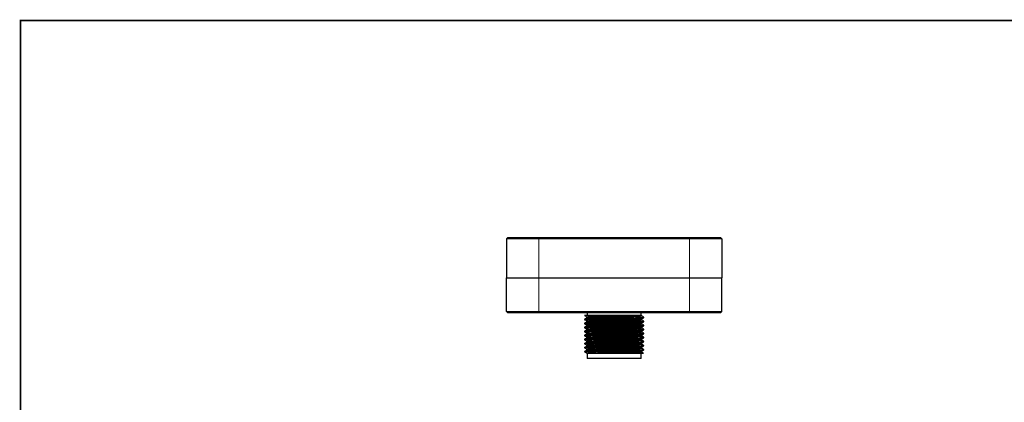
# Model space of a CAD drawing. Extents: x 98 to 679, y 71 to 478.
# Drawn here: x 104 to 470, y 336 to 478 of the extents above; entities that cross this region are included whole.
import ezdxf

# ---------------------------------------------------------------- set-up
doc = ezdxf.new("R2010")
doc.units = 0
doc.header["$LTSCALE"] = 0.707071
doc.header["$MEASUREMENT"] = 0
doc.layers.get('0').update_dxf_attribs({"linetype": 'CONTINUOUS'})
doc.layers.add('TABLE', color=7, linetype='CONTINUOUS')

msp = doc.modelspace()

# ---------------------------------------------------------------- linework, layer by layer
at = {"color": 7, "linetype": 'Continuous', "lineweight": 25}
for p, q in [((285.02, 396.759), (285.52, 397.259)), ((285.02, 396.759), (285.02, 382.259)), ((297.02, 396.759), (285.02, 396.759)), ((285.52, 397.259), (297.02, 397.259)), ((297.02, 397.259), (353.02, 397.259)), ((353.02, 396.759), (297.02, 396.759)), ((353.02, 397.259), (364.52, 397.259)), ((365.02, 396.759), (353.02, 396.759)), ((365.02, 396.759), (364.52, 397.259)), ((365.02, 396.759), (365.02, 382.259)), ((285.02, 382.259), (297.02, 382.259)), ((285.02, 369.759), (285.02, 382.259)), ((297.02, 382.259), (353.02, 382.259)), ((353.02, 382.259), (365.02, 382.259)), ((365.02, 369.759), (365.02, 382.259)), ((285.52, 369.259), (285.02, 369.759)), ((285.02, 369.759), (297.02, 369.759)), ((297.02, 369.259), (285.52, 369.259)), ((297.02, 369.759), (353.02, 369.759)), ((353.02, 369.259), (297.02, 369.259)), ((315.02, 369.259), (315.02, 368.309)), ((335.02, 368.309), (335.02, 369.259)), ((353.02, 369.759), (365.02, 369.759)), ((364.52, 369.259), (353.02, 369.259)), ((364.52, 369.259), (365.02, 369.759)), ((314.02, 366.959), (314.02, 366.772)), ((314.832, 367.803), (314.832, 367.432)), ((314.832, 366.303), (314.832, 365.932)), ((335.208, 368.178), (335.208, 368.309)), ((335.208, 366.678), (335.208, 367.049)), ((335.208, 365.178), (335.208, 365.549)), ((336.02, 367.522), (336.02, 367.709)), ((336.02, 366.022), (336.02, 366.209)), ((314.02, 365.459), (314.02, 365.272)), ((314.02, 363.959), (314.02, 363.772)), ((314.02, 362.459), (314.02, 362.272)), ((314.832, 364.803), (314.832, 364.432)), ((314.832, 363.303), (314.832, 362.932)), ((335.208, 363.678), (335.208, 364.049)), ((335.208, 362.178), (335.208, 362.549)), ((336.02, 364.522), (336.02, 364.709)), ((336.02, 363.022), (336.02, 363.209)), ((314.02, 360.959), (314.02, 360.772)), ((314.02, 359.459), (314.02, 359.272)), ((314.832, 361.803), (314.832, 361.432)), ((314.832, 360.303), (314.832, 359.932)), ((314.832, 358.803), (314.832, 358.432)), ((335.208, 360.678), (335.208, 361.049)), ((335.208, 359.178), (335.208, 359.549)), ((336.02, 361.522), (336.02, 361.709)), ((336.02, 360.022), (336.02, 360.209)), ((336.02, 358.522), (336.02, 358.709)), ((314.02, 357.959), (314.02, 357.772)), ((314.02, 356.459), (314.02, 356.272)), ((314.02, 354.959), (314.02, 354.772)), ((314.832, 357.303), (314.832, 356.932)), ((314.832, 355.803), (314.832, 355.432)), ((331.175, 355.269), (330.388, 355.269)), ((331.259, 355.269), (331.175, 355.269)), ((331.675, 355.269), (331.175, 355.269)), ((335.208, 357.678), (335.208, 358.049)), ((335.208, 356.178), (335.208, 356.549)), ((335.208, 354.678), (335.208, 355.049)), ((336.02, 357.022), (336.02, 357.209)), ((336.02, 355.522), (336.02, 355.709)), ((315.02, 354.309), (315.02, 352.309)), ((335.02, 352.309), (315.02, 352.309)), ((335.02, 352.309), (335.02, 354.309))]:
    msp.add_line(p, q, dxfattribs=at)
at = {"color": 8, "linetype": 'Continuous', "lineweight": 18}
for p, q in [((297.02, 396.759), (297.02, 397.259)), ((297.02, 396.759), (297.02, 382.259)), ((353.02, 396.759), (353.02, 397.259)), ((353.02, 396.759), (353.02, 382.259)), ((297.02, 369.759), (297.02, 382.259)), ((353.02, 369.759), (353.02, 382.259)), ((297.02, 369.259), (297.02, 369.759)), ((353.02, 369.259), (353.02, 369.759))]:
    msp.add_line(p, q, dxfattribs=at)
at = {"color": 7, "linetype": 'Continuous', "lineweight": 25}
for points, knots in [([(314.052, 368.263), (314.04, 368.266), (313.97, 368.281), (314.076, 368.297), (314.163, 368.309)], [0, 0, 0, 0, 0.1789093, 1, 1, 1, 1]), ([(314.838, 367.436), (314.703, 367.358), (314.432, 367.201), (314.161, 367.045), (314.026, 366.966)], [0, 0, 0, 0, 0.499989, 1, 1, 1, 1]), ([(314.838, 365.936), (314.703, 365.858), (314.432, 365.701), (314.161, 365.545), (314.026, 365.466)], [0, 0, 0, 0, 0.4999901, 1, 1, 1, 1]), ([(314.028, 368.263), (314.163, 368.185), (314.431, 368.03), (314.7, 367.875), (314.832, 367.799)], [0, 0, 0, 0, 0.5049603, 1, 1, 1, 1]), ([(314.028, 366.763), (314.163, 366.685), (314.431, 366.53), (314.699, 366.375), (314.832, 366.299)], [0, 0, 0, 0, 0.5049135, 1, 1, 1, 1]), ([(314.054, 366.772), (314.046, 366.777), (314.015, 366.794), (314.265, 366.825), (314.803, 366.865), (315.636, 366.906), (316.708, 366.944), (317.995, 366.981), (319.474, 367.02), (321.117, 367.061), (322.862, 367.101), (324.647, 367.139), (326.439, 367.176), (328.206, 367.216), (329.9, 367.256), (331.453, 367.296), (332.822, 367.334), (333.986, 367.371), (334.923, 367.412), (335.587, 367.452), (335.968, 367.489), (335.989, 367.512), (335.998, 367.522)], [0, 0, 0, 0, 0.020012, 0.0719353, 0.1245733, 0.1772171, 0.229157, 0.2803013, 0.3324222, 0.3851189, 0.4376777, 0.4893958, 0.5406405, 0.5929322, 0.6456589, 0.6981045, 0.7495752, 0.8010247, 0.8534598, 0.9061877, 0.9584921, 1, 1, 1, 1]), ([(314.048, 365.466), (314.045, 365.469), (314.024, 365.484), (314.27, 365.512), (314.801, 365.553), (315.636, 365.593), (316.708, 365.632), (317.995, 365.669), (319.474, 365.708), (321.117, 365.748), (322.862, 365.789), (324.647, 365.827), (326.439, 365.864), (328.206, 365.903), (329.9, 365.944), (331.453, 365.984), (332.822, 366.021), (333.986, 366.059), (334.923, 366.099), (335.587, 366.139), (335.968, 366.177), (335.989, 366.199), (335.998, 366.209)], [0, 0, 0, 0, 0.0102147, 0.062657, 0.1158213, 0.1689914, 0.2214506, 0.2731062, 0.3257481, 0.3789717, 0.4320559, 0.4842911, 0.5360481, 0.5888626, 0.6421165, 0.6950864, 0.7470717, 0.7990355, 0.8519948, 0.9052498, 0.9580772, 1, 1, 1, 1]), ([(314.044, 365.272), (314.052, 365.282), (314.07, 365.304), (314.446, 365.341), (315.105, 365.381), (316.038, 365.421), (317.199, 365.459), (318.566, 365.497), (320.116, 365.537), (321.808, 365.577), (323.574, 365.617), (325.366, 365.654), (327.152, 365.692), (328.897, 365.732), (330.542, 365.773), (332.024, 365.812), (333.315, 365.849), (334.39, 365.887), (335.227, 365.928), (335.769, 365.968), (336.024, 365.999), (335.995, 366.017), (335.986, 366.022)], [0, 0, 0, 0, 0.0407041, 0.0929964, 0.1457231, 0.1981681, 0.2496377, 0.3010882, 0.3535238, 0.4062516, 0.4585553, 0.5098121, 0.561512, 0.6140629, 0.666763, 0.7188981, 0.7700463, 0.82197, 0.8746081, 0.9272517, 0.9791911, 1, 1, 1, 1]), ([(314.049, 366.967), (314.072, 366.977), (314.125, 366.999), (314.555, 367.037), (315.27, 367.077), (316.251, 367.117), (317.454, 367.154), (318.859, 367.192), (320.443, 367.232), (322.155, 367.272), (323.929, 367.312), (325.722, 367.348), (327.503, 367.387), (329.234, 367.428), (330.851, 367.468), (332.297, 367.507), (333.547, 367.543), (334.575, 367.583), (335.362, 367.623), (335.841, 367.663), (336.047, 367.692), (336.004, 367.707), (335.997, 367.709)], [0, 0, 0, 0, 0.0414344, 0.0943992, 0.1476602, 0.2004937, 0.2522698, 0.3044907, 0.3575723, 0.4108054, 0.4634687, 0.5151344, 0.5675816, 0.6207515, 0.6739277, 0.7263936, 0.7780547, 0.8307016, 0.8839309, 0.9370214, 0.9892634, 1, 1, 1, 1]), ([(330.314, 368.309), (329.737, 368.309), (328.662, 368.309), (326.911, 368.309), (325.197, 368.309), (323.464, 368.309), (321.746, 368.309), (320.089, 368.309), (318.542, 368.309), (317.17, 368.309), (315.993, 368.309), (315.058, 368.309), (314.461, 368.309), (314.244, 368.309), (314.163, 368.309)], [0, 0, 0, 0, 0.0966257, 0.1799518, 0.2632781, 0.3465245, 0.4297741, 0.5156041, 0.6014341, 0.6873555, 0.7732939, 0.860749, 0.948204, 1, 1, 1, 1]), ([(314.834, 367.803), (314.859, 367.815), (314.909, 367.84), (315.326, 367.88), (315.99, 367.921), (316.898, 367.96), (318.013, 367.997), (319.314, 368.036), (320.78, 368.076), (322.366, 368.116), (324.009, 368.156), (325.671, 368.192), (327.318, 368.231), (328.896, 368.271), (329.852, 368.297), (330.314, 368.309)], [0, 0, 0, 0, 0.075363, 0.1531966, 0.2314654, 0.309106, 0.3851924, 0.4619326, 0.5399378, 0.6181657, 0.6955562, 0.7714803, 0.8485532, 0.926688, 1, 1, 1, 1]), ([(314.863, 366.303), (314.856, 366.308), (314.827, 366.325), (315.059, 366.356), (315.557, 366.396), (316.329, 366.437), (317.321, 366.476), (318.513, 366.512), (319.883, 366.552), (321.405, 366.592), (323.021, 366.632), (324.675, 366.671), (326.335, 366.707), (327.971, 366.747), (329.54, 366.788), (330.978, 366.828), (332.246, 366.865), (333.324, 366.903), (334.193, 366.943), (334.804, 366.983), (335.139, 367.017), (335.16, 367.037), (335.168, 367.044)], [0, 0, 0, 0, 0.0200062, 0.0726017, 0.1259213, 0.1792467, 0.231859, 0.2836653, 0.336461, 0.38984, 0.4430793, 0.495467, 0.547375, 0.6003437, 0.6537531, 0.7068777, 0.7590147, 0.8111302, 0.8642441, 0.9176548, 0.9706364, 1, 1, 1, 1]), ([(314.858, 365.936), (314.855, 365.938), (314.836, 365.953), (315.064, 365.981), (315.556, 366.021), (316.329, 366.062), (317.321, 366.101), (318.513, 366.137), (319.883, 366.177), (321.405, 366.217), (323.021, 366.257), (324.675, 366.296), (326.335, 366.332), (327.971, 366.372), (329.54, 366.413), (330.978, 366.453), (332.246, 366.49), (333.325, 366.528), (334.192, 366.568), (334.807, 366.608), (335.161, 366.646), (335.18, 366.668), (335.189, 366.678)], [0, 0, 0, 0, 0.0092631, 0.061741, 0.1149414, 0.1681476, 0.2206423, 0.2723327, 0.3250104, 0.3782701, 0.4313904, 0.4836609, 0.5354529, 0.5883031, 0.6415932, 0.694599, 0.7466194, 0.7986184, 0.8516136, 0.9049048, 0.957768, 1, 1, 1, 1]), ([(314.854, 364.803), (314.862, 364.813), (314.879, 364.835), (315.226, 364.872), (315.837, 364.913), (316.701, 364.953), (317.776, 364.99), (319.042, 365.028), (320.478, 365.068), (322.045, 365.108), (323.68, 365.148), (325.34, 365.185), (326.994, 365.223), (328.611, 365.263), (330.135, 365.304), (331.507, 365.343), (332.703, 365.38), (333.698, 365.419), (334.475, 365.459), (334.971, 365.499), (335.201, 365.528), (335.185, 365.542), (335.183, 365.544)], [0, 0, 0, 0, 0.0409833, 0.0939527, 0.1473622, 0.2004863, 0.2526221, 0.3047387, 0.3578532, 0.4112638, 0.4642447, 0.516165, 0.5685342, 0.6217656, 0.6751481, 0.7279582, 0.7797685, 0.8323644, 0.8856841, 0.9390094, 0.9916213, 1, 1, 1, 1]), ([(314.861, 367.436), (314.882, 367.446), (314.931, 367.468), (315.328, 367.505), (315.99, 367.546), (316.898, 367.585), (318.013, 367.622), (319.314, 367.661), (320.78, 367.701), (322.366, 367.741), (324.009, 367.781), (325.67, 367.817), (327.32, 367.856), (328.923, 367.896), (330.421, 367.937), (331.76, 367.976), (332.917, 368.012), (333.87, 368.052), (334.599, 368.092), (335.042, 368.132), (335.233, 368.161), (335.193, 368.176), (335.186, 368.178)], [0, 0, 0, 0, 0.0405889, 0.093586, 0.1468794, 0.199745, 0.2515523, 0.3038049, 0.3569188, 0.4101843, 0.4628795, 0.5145764, 0.5670555, 0.6202576, 0.6734662, 0.725964, 0.7776562, 0.8303351, 0.8835968, 0.9367196, 0.9889932, 1, 1, 1, 1]), ([(335.193, 368.309), (335.184, 368.309), (335.163, 368.309), (334.812, 368.309), (334.184, 368.309), (333.283, 368.309), (332.278, 368.309), (331.272, 368.309), (330.633, 368.309), (330.314, 368.309)], [0, 0, 0, 0, 0.12284478, 0.28734104, 0.45183734, 0.61633359, 0.78082984, 0.8904149, 1, 1, 1, 1]), ([(335.201, 367.044), (335.336, 367.122), (335.607, 367.279), (335.878, 367.435), (336.013, 367.513)], [0, 0, 0, 0, 0.4999899, 1, 1, 1, 1]), ([(335.201, 365.544), (335.336, 365.622), (335.607, 365.779), (335.878, 365.935), (336.013, 366.013)], [0, 0, 0, 0, 0.4999896, 1, 1, 1, 1]), ([(336.011, 367.718), (335.876, 367.797), (335.608, 367.951), (335.341, 368.106), (335.208, 368.182)], [0, 0, 0, 0, 0.5058918, 1, 1, 1, 1]), ([(336.011, 366.219), (335.875, 366.297), (335.608, 366.452), (335.34, 366.606), (335.208, 366.682)], [0, 0, 0, 0, 0.5063245, 1, 1, 1, 1]), ([(314.042, 363.772), (314.036, 363.774), (313.992, 363.789), (314.195, 363.817), (314.669, 363.857), (315.451, 363.898), (316.476, 363.937), (317.723, 363.974), (319.166, 364.012), (320.78, 364.053), (322.51, 364.093), (324.291, 364.132), (326.084, 364.169), (327.859, 364.208), (329.572, 364.248), (331.158, 364.289), (332.566, 364.327), (333.773, 364.364), (334.754, 364.403), (335.488, 364.444), (335.899, 364.484), (336.067, 364.509), (336.02, 364.522), (336.019, 364.522)], [0, 0, 0, 0, 0.0098377, 0.0615395, 0.1140918, 0.1667926, 0.2189277, 0.2700766, 0.3220021, 0.3746414, 0.4272856, 0.4792251, 0.5303704, 0.5824934, 0.6351913, 0.6877503, 0.7394678, 0.7907143, 0.8430078, 0.8957355, 0.9481811, 0.999651, 1, 1, 1, 1]), ([(314.042, 362.459), (314.036, 362.462), (313.992, 362.476), (314.195, 362.504), (314.669, 362.545), (315.451, 362.585), (316.476, 362.624), (317.723, 362.661), (319.166, 362.7), (320.78, 362.74), (322.51, 362.781), (324.291, 362.819), (326.084, 362.856), (327.859, 362.895), (329.572, 362.936), (331.158, 362.976), (332.566, 363.014), (333.773, 363.051), (334.754, 363.091), (335.488, 363.131), (335.899, 363.172), (336.067, 363.197), (336.02, 363.209), (336.019, 363.209)], [0, 0, 0, 0, 0.0098378, 0.0615395, 0.1140918, 0.1667926, 0.2189278, 0.2700766, 0.3220021, 0.3746415, 0.4272856, 0.4792251, 0.5303705, 0.5824934, 0.6351913, 0.6877503, 0.7394678, 0.7907143, 0.8430079, 0.8957355, 0.9481812, 0.999651, 1, 1, 1, 1]), ([(314.838, 364.436), (314.703, 364.358), (314.432, 364.201), (314.161, 364.045), (314.026, 363.966)], [0, 0, 0, 0, 0.4999896, 1, 1, 1, 1]), ([(314.838, 362.936), (314.703, 362.858), (314.432, 362.701), (314.161, 362.545), (314.026, 362.466)], [0, 0, 0, 0, 0.4999891, 1, 1, 1, 1]), ([(314.028, 365.263), (314.163, 365.185), (314.431, 365.03), (314.699, 364.875), (314.832, 364.799)], [0, 0, 0, 0, 0.504913, 1, 1, 1, 1]), ([(314.028, 363.763), (314.163, 363.685), (314.431, 363.53), (314.699, 363.375), (314.832, 363.299)], [0, 0, 0, 0, 0.5049125, 1, 1, 1, 1]), ([(314.028, 362.263), (314.163, 362.185), (314.431, 362.03), (314.699, 361.875), (314.832, 361.799)], [0, 0, 0, 0, 0.5049135, 1, 1, 1, 1]), ([(314.055, 362.272), (314.051, 362.279), (314.041, 362.299), (314.35, 362.333), (314.95, 362.373), (315.834, 362.414), (316.951, 362.452), (318.279, 362.489), (319.795, 362.529), (321.464, 362.569), (323.22, 362.609), (325.01, 362.647), (326.799, 362.684), (328.556, 362.724), (330.227, 362.765), (331.745, 362.804), (333.075, 362.841), (334.194, 362.879), (335.082, 362.92), (335.685, 362.96), (335.998, 362.994), (335.99, 363.014), (335.987, 363.022)], [0, 0, 0, 0, 0.0304242, 0.0825468, 0.1352437, 0.1878012, 0.2395165, 0.2907625, 0.3430556, 0.3957822, 0.4482261, 0.4996937, 0.5511456, 0.6035818, 0.6563092, 0.7086117, 0.7598672, 0.8115683, 0.8641197, 0.9168192, 0.9689528, 1, 1, 1, 1]), ([(314.06, 363.967), (314.068, 363.974), (314.088, 363.994), (314.448, 364.028), (315.104, 364.069), (316.038, 364.109), (317.199, 364.147), (318.566, 364.184), (320.116, 364.224), (321.808, 364.264), (323.574, 364.304), (325.366, 364.341), (327.152, 364.379), (328.897, 364.42), (330.542, 364.46), (332.024, 364.499), (333.315, 364.536), (334.39, 364.575), (335.227, 364.615), (335.769, 364.656), (336.024, 364.687), (335.995, 364.704), (335.986, 364.709)], [0, 0, 0, 0, 0.0310654, 0.0838831, 0.1371397, 0.1901116, 0.2420983, 0.2940658, 0.3470283, 0.4002858, 0.4531151, 0.5048869, 0.5571062, 0.6101852, 0.6634148, 0.7160737, 0.7677358, 0.8201812, 0.8733482, 0.9265207, 0.9789821, 1, 1, 1, 1]), ([(314.852, 363.303), (314.846, 363.305), (314.806, 363.32), (314.994, 363.348), (315.433, 363.388), (316.157, 363.429), (317.107, 363.468), (318.262, 363.505), (319.598, 363.544), (321.093, 363.584), (322.696, 363.624), (324.345, 363.663), (326.006, 363.7), (327.649, 363.739), (329.236, 363.78), (330.705, 363.82), (332.009, 363.858), (333.127, 363.895), (334.039, 363.935), (334.704, 363.975), (335.104, 364.012), (335.155, 364.034), (335.177, 364.044)], [0, 0, 0, 0, 0.0097001, 0.0620691, 0.1152998, 0.1686809, 0.2214889, 0.2732978, 0.3258934, 0.3792123, 0.432536, 0.4851458, 0.5369512, 0.5897468, 0.643125, 0.6963624, 0.7487473, 0.8006552, 0.8536237, 0.907032, 0.9601546, 1, 1, 1, 1]), ([(314.84, 362.936), (314.883, 362.948), (314.969, 362.973), (315.44, 363.013), (316.155, 363.054), (317.108, 363.093), (318.262, 363.13), (319.598, 363.169), (321.093, 363.209), (322.696, 363.249), (324.345, 363.288), (326.006, 363.325), (327.649, 363.364), (329.236, 363.405), (330.705, 363.445), (332.009, 363.483), (333.127, 363.52), (334.036, 363.56), (334.715, 363.6), (335.096, 363.64), (335.252, 363.665), (335.207, 363.678), (335.207, 363.678)], [0, 0, 0, 0, 0.0513365, 0.1044455, 0.1577045, 0.2103919, 0.2620823, 0.3145578, 0.3677547, 0.4209566, 0.4734461, 0.5251331, 0.5778081, 0.6310642, 0.68418, 0.7364452, 0.7882343, 0.8410818, 0.8943681, 0.9473692, 0.9993841, 1, 1, 1, 1]), ([(314.864, 361.803), (314.861, 361.81), (314.852, 361.83), (315.137, 361.864), (315.693, 361.905), (316.512, 361.945), (317.547, 361.983), (318.777, 362.02), (320.18, 362.06), (321.726, 362.1), (323.353, 362.14), (325.01, 362.178), (326.668, 362.215), (328.295, 362.255), (329.843, 362.296), (331.248, 362.336), (332.48, 362.372), (333.517, 362.411), (334.34, 362.451), (334.894, 362.491), (335.172, 362.523), (335.171, 362.539), (335.17, 362.544)], [0, 0, 0, 0, 0.0305678, 0.0833652, 0.1367444, 0.1899824, 0.2423671, 0.2942765, 0.3472466, 0.4006559, 0.4537788, 0.5059126, 0.5580306, 0.6111456, 0.6645558, 0.7175354, 0.7694544, 0.8218247, 0.8750565, 0.9284384, 0.981247, 1, 1, 1, 1]), ([(314.869, 361.436), (314.868, 361.441), (314.865, 361.458), (315.141, 361.489), (315.692, 361.53), (316.512, 361.57), (317.547, 361.608), (318.777, 361.645), (320.18, 361.685), (321.726, 361.725), (323.353, 361.765), (325.01, 361.803), (326.668, 361.84), (328.295, 361.88), (329.843, 361.921), (331.248, 361.961), (332.48, 361.997), (333.517, 362.036), (334.339, 362.076), (334.898, 362.116), (335.188, 362.151), (335.18, 362.171), (335.177, 362.178)], [0, 0, 0, 0, 0.0197906, 0.0724699, 0.1257296, 0.1788484, 0.231116, 0.2829092, 0.3357608, 0.3890506, 0.4420546, 0.4940718, 0.5460731, 0.5990693, 0.65236, 0.7052211, 0.7570238, 0.809277, 0.8623897, 0.9156521, 0.9683425, 1, 1, 1, 1]), ([(314.87, 364.436), (314.877, 364.443), (314.896, 364.463), (315.229, 364.497), (315.836, 364.538), (316.701, 364.578), (317.776, 364.615), (319.042, 364.653), (320.478, 364.693), (322.045, 364.733), (323.68, 364.773), (325.34, 364.81), (326.994, 364.848), (328.611, 364.888), (330.135, 364.929), (331.507, 364.968), (332.703, 365.005), (333.698, 365.044), (334.474, 365.084), (334.976, 365.124), (335.212, 365.156), (335.185, 365.173), (335.177, 365.178)], [0, 0, 0, 0, 0.0301944, 0.0830453, 0.1363352, 0.1893404, 0.2413596, 0.2933595, 0.3463552, 0.3996463, 0.4525087, 0.5043128, 0.5565647, 0.609677, 0.66294, 0.7156319, 0.7673263, 0.8198045, 0.8730049, 0.9262108, 0.978705, 1, 1, 1, 1]), ([(335.201, 364.044), (335.336, 364.122), (335.607, 364.279), (335.878, 364.435), (336.013, 364.513)], [0, 0, 0, 0, 0.4999901, 1, 1, 1, 1]), ([(335.201, 362.544), (335.336, 362.622), (335.607, 362.779), (335.878, 362.935), (336.013, 363.013)], [0, 0, 0, 0, 0.49998915, 1, 1, 1, 1]), ([(336.011, 364.719), (335.875, 364.797), (335.608, 364.952), (335.34, 365.106), (335.208, 365.182)], [0, 0, 0, 0, 0.5063245, 1, 1, 1, 1]), ([(336.011, 363.219), (335.875, 363.297), (335.608, 363.452), (335.34, 363.606), (335.208, 363.682)], [0, 0, 0, 0, 0.5063245, 1, 1, 1, 1]), ([(336.011, 361.719), (335.875, 361.797), (335.608, 361.952), (335.34, 362.106), (335.208, 362.182)], [0, 0, 0, 0, 0.5063245, 1, 1, 1, 1]), ([(314.052, 360.763), (314.04, 360.766), (313.973, 360.781), (314.131, 360.809), (314.548, 360.849), (315.276, 360.89), (316.254, 360.929), (317.459, 360.966), (318.864, 361.005), (320.448, 361.045), (322.161, 361.085), (323.935, 361.125), (325.728, 361.161), (327.509, 361.2), (329.24, 361.24), (330.857, 361.281), (332.301, 361.32), (333.55, 361.356), (334.579, 361.395), (335.364, 361.436), (335.842, 361.476), (336.047, 361.504), (336.004, 361.519), (335.997, 361.522)], [0, 0, 0, 0, 0.0112494, 0.0621114, 0.1139458, 0.1660675, 0.2177685, 0.2684345, 0.3195427, 0.3714908, 0.4235847, 0.4751187, 0.5256785, 0.5770077, 0.6290417, 0.6810795, 0.7324198, 0.7829768, 0.8345011, 0.8865927, 0.9385462, 0.9896669, 1, 1, 1, 1]), ([(314.838, 361.436), (314.703, 361.358), (314.432, 361.201), (314.161, 361.045), (314.026, 360.966)], [0, 0, 0, 0, 0.4999901, 1, 1, 1, 1]), ([(314.838, 359.936), (314.703, 359.858), (314.432, 359.701), (314.161, 359.545), (314.026, 359.466)], [0, 0, 0, 0, 0.4999896, 1, 1, 1, 1]), ([(314.838, 358.436), (314.703, 358.358), (314.432, 358.201), (314.161, 358.045), (314.026, 357.966)], [0, 0, 0, 0, 0.4999901, 1, 1, 1, 1]), ([(314.028, 360.763), (314.163, 360.685), (314.431, 360.53), (314.699, 360.375), (314.832, 360.299)], [0, 0, 0, 0, 0.5049125, 1, 1, 1, 1]), ([(314.028, 359.263), (314.163, 359.185), (314.431, 359.03), (314.699, 358.875), (314.832, 358.799)], [0, 0, 0, 0, 0.5049135, 1, 1, 1, 1]), ([(314.054, 359.272), (314.046, 359.277), (314.015, 359.294), (314.267, 359.325), (314.805, 359.365), (315.639, 359.406), (316.712, 359.445), (318, 359.481), (319.479, 359.521), (321.123, 359.561), (322.868, 359.601), (324.653, 359.639), (326.446, 359.676), (328.212, 359.716), (329.905, 359.757), (331.458, 359.797), (332.827, 359.834), (333.99, 359.872), (334.926, 359.912), (335.589, 359.952), (335.969, 359.989), (335.989, 360.012), (335.998, 360.022)], [0, 0, 0, 0, 0.0201891, 0.0721159, 0.1247552, 0.1773977, 0.2293341, 0.2804792, 0.3326032, 0.3853007, 0.4378578, 0.4895719, 0.5408192, 0.5931136, 0.6458405, 0.6982839, 0.7497501, 0.801204, 0.8536413, 0.906369, 0.9586708, 1, 1, 1, 1]), ([(314.048, 357.966), (314.045, 357.969), (314.025, 357.984), (314.271, 358.013), (314.804, 358.053), (315.64, 358.093), (316.712, 358.132), (318, 358.169), (319.479, 358.208), (321.123, 358.248), (322.868, 358.289), (324.653, 358.327), (326.446, 358.364), (328.212, 358.404), (329.905, 358.444), (331.458, 358.484), (332.827, 358.522), (333.99, 358.559), (334.926, 358.599), (335.589, 358.64), (335.969, 358.677), (335.989, 358.699), (335.998, 358.709)], [0, 0, 0, 0, 0.010393, 0.062839, 0.1160046, 0.1691734, 0.2216291, 0.2732855, 0.3259307, 0.379155, 0.4322375, 0.4844687, 0.5362284, 0.5890456, 0.6422997, 0.6952674, 0.7472482, 0.7992165, 0.8521781, 0.9054329, 0.9582576, 1, 1, 1, 1]), ([(314.043, 357.772), (314.052, 357.782), (314.071, 357.804), (314.447, 357.841), (315.108, 357.882), (316.042, 357.922), (317.203, 357.959), (318.571, 357.997), (320.121, 358.037), (321.814, 358.077), (323.58, 358.117), (325.372, 358.154), (327.158, 358.192), (328.903, 358.232), (330.548, 358.273), (332.029, 358.312), (333.319, 358.349), (334.393, 358.388), (335.23, 358.428), (335.771, 358.468), (336.024, 358.499), (335.995, 358.517), (335.986, 358.522)], [0, 0, 0, 0, 0.0408827, 0.0931777, 0.1459047, 0.1983475, 0.2498126, 0.3012676, 0.3537054, 0.406433, 0.4587341, 0.5099881, 0.561692, 0.6142448, 0.6669441, 0.719076, 0.7702233, 0.8221506, 0.87479, 0.9274323, 0.9793682, 1, 1, 1, 1]), ([(314.048, 359.467), (314.072, 359.477), (314.125, 359.499), (314.557, 359.537), (315.273, 359.577), (316.255, 359.617), (317.459, 359.654), (318.864, 359.692), (320.448, 359.732), (322.161, 359.773), (323.935, 359.812), (325.728, 359.849), (327.509, 359.887), (329.24, 359.928), (330.857, 359.968), (332.301, 360.007), (333.55, 360.044), (334.579, 360.083), (335.364, 360.123), (335.842, 360.164), (336.047, 360.192), (336.004, 360.207), (335.997, 360.209)], [0, 0, 0, 0, 0.0416743, 0.0946382, 0.1478956, 0.2007232, 0.2524933, 0.3047151, 0.3577953, 0.4110243, 0.4636813, 0.5153428, 0.5677905, 0.6209583, 0.67413, 0.7265891, 0.7782478, 0.8308948, 0.8841215, 0.9372071, 0.9894418, 1, 1, 1, 1]), ([(314.06, 360.966), (314.059, 360.971), (314.055, 360.989), (314.353, 361.02), (314.949, 361.061), (315.834, 361.101), (316.951, 361.139), (318.279, 361.176), (319.795, 361.216), (321.464, 361.256), (323.22, 361.297), (325.01, 361.334), (326.799, 361.372), (328.556, 361.412), (330.227, 361.452), (331.745, 361.492), (333.075, 361.529), (334.194, 361.567), (335.082, 361.607), (335.685, 361.648), (335.998, 361.682), (335.99, 361.702), (335.987, 361.709)], [0, 0, 0, 0, 0.0207012, 0.0733464, 0.1265718, 0.1796563, 0.2318902, 0.2836501, 0.3364676, 0.389723, 0.4426928, 0.4946765, 0.5466444, 0.5996064, 0.6528626, 0.7056896, 0.7574591, 0.8096787, 0.8627571, 0.9159851, 0.9686415, 1, 1, 1, 1]), ([(314.834, 360.303), (314.859, 360.316), (314.91, 360.34), (315.328, 360.38), (315.993, 360.421), (316.902, 360.461), (318.017, 360.498), (319.319, 360.536), (320.786, 360.576), (322.372, 360.616), (324.015, 360.656), (325.676, 360.692), (327.325, 360.731), (328.929, 360.772), (330.426, 360.812), (331.764, 360.851), (332.92, 360.887), (333.875, 360.927), (334.593, 360.967), (335.065, 361.007), (335.153, 361.032), (335.196, 361.044)], [0, 0, 0, 0, 0.0516043, 0.1047154, 0.158121, 0.2110955, 0.2630093, 0.3153763, 0.368604, 0.4219812, 0.4747845, 0.5265895, 0.5791829, 0.6324987, 0.6858183, 0.7384232, 0.7902253, 0.8430186, 0.8963934, 0.9496266, 1, 1, 1, 1]), ([(314.864, 358.803), (314.856, 358.808), (314.828, 358.825), (315.06, 358.856), (315.559, 358.897), (316.332, 358.937), (317.325, 358.976), (318.518, 359.012), (319.888, 359.052), (321.411, 359.092), (323.027, 359.132), (324.681, 359.171), (326.34, 359.208), (327.976, 359.247), (329.545, 359.288), (330.982, 359.328), (332.25, 359.365), (333.328, 359.403), (334.196, 359.443), (334.806, 359.483), (335.139, 359.517), (335.161, 359.537), (335.168, 359.544)], [0, 0, 0, 0, 0.0201855, 0.0727847, 0.1261055, 0.1794297, 0.2320384, 0.2838455, 0.3366444, 0.3900243, 0.4432619, 0.4956455, 0.5475561, 0.6005276, 0.6539373, 0.7070597, 0.7591922, 0.8113121, 0.8644284, 0.9178388, 0.9708177, 1, 1, 1, 1]), ([(314.858, 358.436), (314.855, 358.438), (314.837, 358.453), (315.065, 358.481), (315.558, 358.522), (316.332, 358.562), (317.325, 358.601), (318.518, 358.637), (319.888, 358.677), (321.411, 358.717), (323.027, 358.757), (324.681, 358.796), (326.34, 358.833), (327.976, 358.872), (329.545, 358.913), (330.982, 358.953), (332.25, 358.99), (333.328, 359.028), (334.195, 359.068), (334.809, 359.108), (335.161, 359.146), (335.18, 359.168), (335.188, 359.178)], [0, 0, 0, 0, 0.0094414, 0.061923, 0.1151247, 0.1683296, 0.2208207, 0.272512, 0.3251929, 0.3784534, 0.431572, 0.4838384, 0.5356331, 0.5884861, 0.6417764, 0.6947801, 0.746796, 0.7987994, 0.8517969, 0.9050879, 0.9579484, 1, 1, 1, 1]), ([(314.861, 359.936), (314.882, 359.946), (314.931, 359.968), (315.33, 360.005), (315.992, 360.046), (316.902, 360.086), (318.017, 360.123), (319.319, 360.161), (320.786, 360.201), (322.372, 360.241), (324.015, 360.281), (325.676, 360.317), (327.325, 360.356), (328.929, 360.397), (330.426, 360.437), (331.764, 360.476), (332.921, 360.512), (333.873, 360.552), (334.601, 360.592), (335.043, 360.632), (335.233, 360.661), (335.194, 360.676), (335.187, 360.678)], [0, 0, 0, 0, 0.0408322, 0.093828, 0.1471177, 0.1999772, 0.2517784, 0.3040317, 0.3571439, 0.4104052, 0.4630939, 0.5147865, 0.5672658, 0.6204658, 0.6736697, 0.7261604, 0.7778501, 0.8305288, 0.8837878, 0.9369054, 0.9891716, 1, 1, 1, 1]), ([(335.201, 361.044), (335.336, 361.122), (335.607, 361.279), (335.878, 361.435), (336.013, 361.513)], [0, 0, 0, 0, 0.4999896, 1, 1, 1, 1]), ([(335.201, 359.544), (335.336, 359.622), (335.607, 359.779), (335.878, 359.935), (336.013, 360.013)], [0, 0, 0, 0, 0.4999901, 1, 1, 1, 1]), ([(335.201, 358.044), (335.336, 358.122), (335.607, 358.279), (335.878, 358.435), (336.013, 358.513)], [0, 0, 0, 0, 0.4999896, 1, 1, 1, 1]), ([(336.011, 360.219), (335.875, 360.297), (335.608, 360.452), (335.34, 360.606), (335.208, 360.682)], [0, 0, 0, 0, 0.5063245, 1, 1, 1, 1]), ([(336.011, 358.719), (335.875, 358.797), (335.608, 358.952), (335.34, 359.106), (335.208, 359.182)], [0, 0, 0, 0, 0.5063245, 1, 1, 1, 1]), ([(314.026, 354.966), (314.026, 354.966), (313.997, 354.979), (314.203, 355.005), (314.669, 355.045), (315.455, 355.085), (316.48, 355.125), (317.728, 355.161), (319.171, 355.2), (320.786, 355.24), (322.517, 355.281), (324.297, 355.32), (326.09, 355.356), (327.865, 355.396), (329.578, 355.436), (331.164, 355.476), (332.57, 355.514), (333.777, 355.551), (334.757, 355.591), (335.49, 355.632), (335.9, 355.672), (336.067, 355.697), (336.02, 355.709), (336.02, 355.709)], [0, 0, 0, 0, 0.0001329, 0.0523548, 0.1054333, 0.1586593, 0.2113117, 0.2629701, 0.3154174, 0.3685834, 0.4217517, 0.4742059, 0.5258626, 0.5785089, 0.6317335, 0.6848154, 0.7370449, 0.7888056, 0.8416237, 0.8948779, 0.9478447, 0.9998238, 1, 1, 1, 1]), ([(314.043, 356.272), (314.036, 356.274), (313.993, 356.289), (314.196, 356.317), (314.671, 356.357), (315.454, 356.398), (316.48, 356.437), (317.728, 356.474), (319.171, 356.513), (320.786, 356.553), (322.517, 356.593), (324.297, 356.632), (326.09, 356.669), (327.865, 356.708), (329.578, 356.748), (331.164, 356.789), (332.57, 356.827), (333.777, 356.864), (334.757, 356.904), (335.49, 356.944), (335.9, 356.984), (336.067, 357.009), (336.02, 357.022), (336.02, 357.022)], [0, 0, 0, 0, 0.0100136, 0.0617194, 0.1142735, 0.1669735, 0.2191055, 0.2702534, 0.3221825, 0.374823, 0.427466, 0.4794018, 0.530548, 0.5826741, 0.6353727, 0.68793, 0.7396434, 0.7908926, 0.8431888, 0.8959167, 0.9483601, 0.9998255, 1, 1, 1, 1]), ([(314.838, 356.936), (314.703, 356.858), (314.432, 356.701), (314.161, 356.545), (314.026, 356.466)], [0, 0, 0, 0, 0.4999896, 1, 1, 1, 1]), ([(314.838, 355.436), (314.703, 355.358), (314.432, 355.201), (314.161, 355.045), (314.026, 354.966)], [0, 0, 0, 0, 0.4999896, 1, 1, 1, 1]), ([(314.028, 357.763), (314.163, 357.685), (314.431, 357.53), (314.699, 357.375), (314.832, 357.299)], [0, 0, 0, 0, 0.504913, 1, 1, 1, 1]), ([(314.028, 356.263), (314.163, 356.185), (314.431, 356.03), (314.699, 355.875), (314.832, 355.799)], [0, 0, 0, 0, 0.5049125, 1, 1, 1, 1]), ([(314.028, 354.763), (314.163, 354.685), (314.434, 354.529), (314.705, 354.372), (314.84, 354.294)], [0, 0, 0, 0, 0.5000101, 1, 1, 1, 1]), ([(314.054, 354.772), (314.051, 354.779), (314.041, 354.799), (314.351, 354.833), (314.952, 354.874), (315.838, 354.914), (316.956, 354.952), (318.284, 354.989), (319.8, 355.029), (321.47, 355.069), (323.226, 355.109), (325.016, 355.147), (326.805, 355.184), (328.562, 355.224), (330.232, 355.265), (331.749, 355.304), (333.079, 355.341), (334.198, 355.38), (335.084, 355.42), (335.687, 355.46), (335.999, 355.494), (335.99, 355.514), (335.986, 355.522)], [0, 0, 0, 0, 0.0306022, 0.082728, 0.1354256, 0.1879813, 0.2396926, 0.2909413, 0.3432371, 0.3959639, 0.4484056, 0.4998687, 0.5513251, 0.6037635, 0.6564907, 0.7087905, 0.7600433, 0.8117485, 0.8643016, 0.9170003, 0.9691308, 1, 1, 1, 1]), ([(314.06, 356.467), (314.068, 356.474), (314.089, 356.494), (314.45, 356.529), (315.107, 356.569), (316.042, 356.609), (317.203, 356.647), (318.571, 356.684), (320.121, 356.724), (321.814, 356.765), (323.58, 356.804), (325.372, 356.841), (327.158, 356.88), (328.903, 356.92), (330.548, 356.96), (332.029, 357), (333.319, 357.036), (334.393, 357.075), (335.23, 357.115), (335.771, 357.156), (336.024, 357.187), (335.995, 357.204), (335.986, 357.209)], [0, 0, 0, 0, 0.0312457, 0.0840662, 0.137323, 0.1902927, 0.2422749, 0.2942469, 0.3472116, 0.400469, 0.4532956, 0.5050646, 0.557288, 0.6103688, 0.6635976, 0.7162534, 0.7679146, 0.8203636, 0.873532, 0.9267032, 0.979161, 1, 1, 1, 1]), ([(314.853, 355.803), (314.846, 355.805), (314.807, 355.82), (314.995, 355.848), (315.435, 355.889), (316.16, 355.929), (317.111, 355.968), (318.266, 356.005), (319.603, 356.044), (321.099, 356.084), (322.701, 356.124), (324.35, 356.163), (326.011, 356.2), (327.655, 356.239), (329.242, 356.28), (330.71, 356.32), (332.013, 356.358), (333.13, 356.395), (334.041, 356.435), (334.706, 356.475), (335.104, 356.512), (335.155, 356.534), (335.176, 356.544)], [0, 0, 0, 0, 0.0098783, 0.0622514, 0.1154838, 0.1688642, 0.2216691, 0.2734771, 0.3260764, 0.3793966, 0.4327191, 0.4853252, 0.5371315, 0.5899304, 0.6433094, 0.6965451, 0.7489259, 0.8008365, 0.8538078, 0.9072164, 0.9603368, 1, 1, 1, 1]), ([(314.836, 354.309), (314.86, 354.318), (314.908, 354.336), (315.187, 354.368), (315.697, 354.405), (316.515, 354.445), (317.551, 354.483), (318.781, 354.52), (320.185, 354.56), (321.732, 354.6), (323.359, 354.64), (325.016, 354.678), (326.674, 354.715), (328.301, 354.755), (329.848, 354.796), (331.253, 354.836), (332.484, 354.873), (333.52, 354.911), (334.343, 354.951), (334.896, 354.991), (335.172, 355.023), (335.171, 355.039), (335.17, 355.044)], [0, 0, 0, 0, 0.0375457, 0.0756427, 0.1294946, 0.1832014, 0.2360451, 0.2884161, 0.3418572, 0.3957389, 0.4493292, 0.5019193, 0.5545026, 0.6080895, 0.6619715, 0.7154168, 0.7677919, 0.8206294, 0.8743336, 0.9281866, 0.9814588, 1, 1, 1, 1]), ([(314.84, 355.436), (314.883, 355.448), (314.97, 355.473), (315.442, 355.514), (316.158, 355.554), (317.111, 355.593), (318.266, 355.63), (319.603, 355.669), (321.099, 355.709), (322.701, 355.749), (324.35, 355.788), (326.011, 355.825), (327.655, 355.864), (329.242, 355.905), (330.71, 355.945), (332.013, 355.983), (333.131, 356.02), (334.039, 356.06), (334.717, 356.1), (335.097, 356.14), (335.252, 356.165), (335.208, 356.178), (335.207, 356.178)], [0, 0, 0, 0, 0.0515188, 0.1046295, 0.1578878, 0.2105719, 0.2622614, 0.3147404, 0.3679386, 0.4211391, 0.473625, 0.5253127, 0.5779909, 0.6312477, 0.6843617, 0.7366227, 0.7884145, 0.8412647, 0.8945511, 0.94755, 0.9995603, 1, 1, 1, 1]), ([(314.854, 357.303), (314.862, 357.313), (314.879, 357.335), (315.228, 357.372), (315.839, 357.413), (316.704, 357.453), (317.78, 357.49), (319.047, 357.528), (320.483, 357.568), (322.051, 357.608), (323.686, 357.648), (325.346, 357.685), (327, 357.723), (328.617, 357.764), (330.14, 357.804), (331.512, 357.843), (332.706, 357.88), (333.701, 357.919), (334.478, 357.959), (334.972, 357.999), (335.201, 358.028), (335.185, 358.042), (335.183, 358.044)], [0, 0, 0, 0, 0.0411642, 0.0941364, 0.1475462, 0.200668, 0.2527993, 0.3049204, 0.3580372, 0.4114475, 0.4644258, 0.5163433, 0.5687166, 0.6219498, 0.6753315, 0.7281384, 0.7799478, 0.8325474, 0.8858684, 0.9391924, 0.9918007, 1, 1, 1, 1]), ([(314.87, 356.936), (314.877, 356.943), (314.897, 356.963), (315.23, 356.997), (315.839, 357.038), (316.705, 357.078), (317.78, 357.115), (319.047, 357.153), (320.483, 357.193), (322.051, 357.233), (323.686, 357.273), (325.346, 357.31), (327, 357.348), (328.617, 357.389), (330.14, 357.429), (331.512, 357.468), (332.706, 357.505), (333.701, 357.544), (334.476, 357.584), (334.977, 357.624), (335.212, 357.656), (335.185, 357.673), (335.177, 357.678)], [0, 0, 0, 0, 0.0303751, 0.0832287, 0.136519, 0.1895219, 0.2415365, 0.293541, 0.3465389, 0.3998297, 0.4526893, 0.5044906, 0.5567467, 0.6098608, 0.663123, 0.7158117, 0.7675051, 0.819987, 0.8731886, 0.9263933, 0.9788838, 1, 1, 1, 1]), ([(325.3, 354.309), (325.802, 354.321), (326.814, 354.344), (328.345, 354.382), (329.848, 354.421), (331.253, 354.461), (332.484, 354.498), (333.521, 354.536), (334.342, 354.576), (334.9, 354.616), (335.188, 354.651), (335.18, 354.671), (335.177, 354.678)], [0, 0, 0, 0, 0.0959365, 0.1934427, 0.300763, 0.4072131, 0.5115319, 0.6167716, 0.7237374, 0.8309998, 0.9371053, 1, 1, 1, 1]), ([(335.837, 354.316), (335.823, 354.324), (335.787, 354.344), (335.707, 354.388), (335.63, 354.432), (335.577, 354.463), (335.525, 354.493), (335.454, 354.535), (335.32, 354.616), (335.251, 354.657), (335.199, 354.688)], [0, 0, 0, 0, 0.08961535, 0.22775969, 0.2846608, 0.33762839, 0.39083796, 0.44829322, 0.58698053, 1, 1, 1, 1]), ([(335.2, 355.044), (335.336, 355.122), (335.607, 355.279), (335.877, 355.435), (336.013, 355.513)], [0, 0, 0, 0, 0.4999899, 1, 1, 1, 1]), ([(335.201, 356.544), (335.336, 356.622), (335.607, 356.779), (335.878, 356.935), (336.013, 357.013)], [0, 0, 0, 0, 0.4999896, 1, 1, 1, 1]), ([(336.011, 357.219), (335.875, 357.297), (335.608, 357.452), (335.34, 357.606), (335.208, 357.682)], [0, 0, 0, 0, 0.5063245, 1, 1, 1, 1]), ([(336.011, 355.719), (335.875, 355.797), (335.608, 355.952), (335.34, 356.106), (335.208, 356.182)], [0, 0, 0, 0, 0.5063245, 1, 1, 1, 1]), ([(314.836, 354.309), (314.849, 354.309), (314.886, 354.309), (315.117, 354.309), (315.601, 354.309), (316.301, 354.309), (317.229, 354.309), (318.402, 354.309), (319.805, 354.309), (321.359, 354.309), (322.831, 354.309), (324.155, 354.309), (324.919, 354.309), (325.3, 354.309)], [0, 0, 0, 0, 0.0469429, 0.1420852, 0.2372275, 0.3323698, 0.4275121, 0.5348729, 0.6422338, 0.7495946, 0.8569555, 0.9284777, 1, 1, 1, 1]), ([(325.3, 354.309), (325.969, 354.309), (327.219, 354.309), (328.989, 354.309), (330.576, 354.309), (332.013, 354.309), (333.272, 354.309), (334.31, 354.309), (335.123, 354.309), (335.631, 354.309), (335.865, 354.309), (335.837, 354.309), (335.833, 354.309)], [0, 0, 0, 0, 0.122811, 0.2296149, 0.3364188, 0.4431961, 0.5499933, 0.6577811, 0.7655688, 0.8757355, 0.9859024, 1, 1, 1, 1])]:
    msp.add_open_spline(points, degree=3, knots=knots, dxfattribs=at)
at = {"layer": 'TABLE'}
msp.add_lwpolyline([(104.619, 477.915, 0.622, 0.622, 0), (104.619, 77.919, 0.622, 0.622, 0), (678.619, 77.919, 0.622, 0.622, 0), (678.619, 477.915, 0.622, 0.622, 0)], format="xyseb", close=True, dxfattribs=at)

doc.saveas('drawing.dxf')
